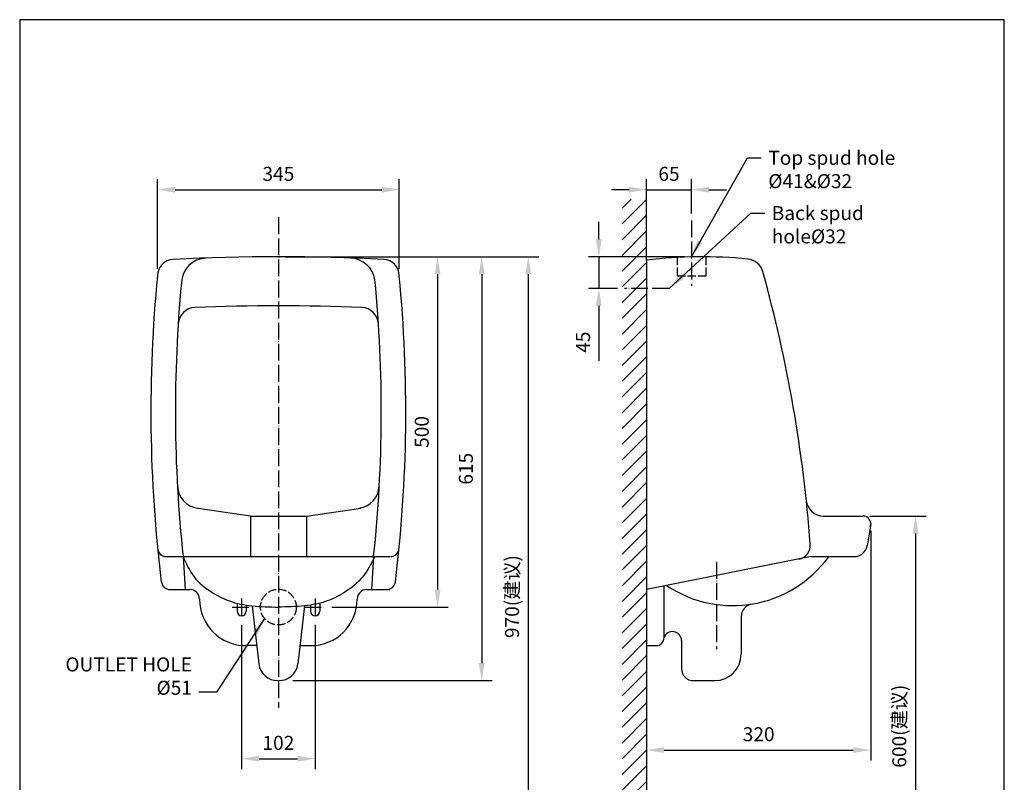
# Model space of a CAD drawing. Units: millimetres. Extents: x 2218 to 3624, y -2624 to -758.
# Drawn here: x 2218 to 3624, y -1847 to -758 of the extents above; entities that cross this region are included whole.
import ezdxf

# ---------------------------------------------------------------- set-up
doc = ezdxf.new("R2010")
doc.units = ezdxf.units.MM
doc.linetypes.add('ACAD_ISO02W100', pattern=[15, 12, -3])
doc.linetypes.add('ACAD_ISO04W100', pattern=[30, 24, -3, 0, -3])
for name, color, linetype in [('BOD', 7, 'Continuous'), ('CEN', 7, 'ACAD_ISO04W100'), ('DIM', 7, 'Continuous')]:
    doc.layers.add(name, color=color, linetype=linetype)
doc.dimstyles.new('ISO-25', dxfattribs={"dimtxt": 2.5, "dimasz": 2.5, "dimexe": 1.25, "dimexo": 0.625, "dimtad": 1, "dimtxsty": 'Standard', "dimcen": 2.5, "dimadec": 0, "dimazin": 0, "dimtfac": 1, "dimtmove": 0, "dimatfit": 3, "dimfxl": 0, "dimarcsym": 0})

# ---------------------------------------------------------------- blocks, each defined once
blk = doc.blocks.new('*D5')
at = {"layer": 'Defpoints', "color": 0}
for p in [(2759.9, -1001), (2414.9, -1123.9), (2759.9, -1123.9)]:
    blk.add_point(p, dxfattribs=at)
at = {"layer": 'DIM', "color": 0, "lineweight": -2}
for p, q in [((2414.9, -1113.9), (2414.9, -986)), ((2759.9, -1113.9), (2759.9, -986)), ((2439.9, -1001), (2734.9, -1001))]:
    blk.add_line(p, q, dxfattribs=at)
at = {"layer": 'DIM', "color": 0}
for points in [[(2439.9, -996.8), (2439.9, -1005.2), (2414.9, -1001)], [(2734.9, -996.8), (2734.9, -1005.2), (2759.9, -1001)]]:
    blk.add_solid(points, dxfattribs=at)
at = {"layer": 'DIM', "color": 0, "insert": (2587.4, -981), "char_height": 20, "attachment_point": 5}
blk.add_mtext('345', dxfattribs=at)
blk = doc.blocks.new('*D4')
at = {"layer": 'Defpoints', "color": 0}
for p in [(2587.4, -1096.8), (2597.9, -1701.8), (2877.6, -1701.8)]:
    blk.add_point(p, dxfattribs=at)
at = {"layer": 'DIM', "color": 0, "lineweight": -2}
for p, q in [((2597.4, -1096.8), (2892.6, -1096.8)), ((2877.6, -1121.8), (2877.6, -1676.8)), ((2607.9, -1701.8), (2892.6, -1701.8))]:
    blk.add_line(p, q, dxfattribs=at)
at = {"layer": 'DIM', "color": 0}
for points in [[(2873.4, -1121.8), (2881.7, -1121.8), (2877.6, -1096.8)], [(2873.4, -1676.8), (2881.7, -1676.8), (2877.6, -1701.8)]]:
    blk.add_solid(points, dxfattribs=at)
at = {"layer": 'DIM', "color": 0, "insert": (2857.6, -1399.3), "char_height": 20, "attachment_point": 5, "rotation": 90}
blk.add_mtext('615', dxfattribs=at)
blk = doc.blocks.new('*D3')
at = {"layer": 'Defpoints', "color": 0}
for p in [(2587.4, -1096.8), (2653.6, -1596.8), (2814.6, -1596.8)]:
    blk.add_point(p, dxfattribs=at)
at = {"layer": 'DIM', "color": 0, "lineweight": -2}
for p, q in [((2597.4, -1096.8), (2829.6, -1096.8)), ((2814.6, -1121.8), (2814.6, -1571.8)), ((2663.6, -1596.8), (2829.6, -1596.8))]:
    blk.add_line(p, q, dxfattribs=at)
at = {"layer": 'DIM', "color": 0}
for points in [[(2810.4, -1121.8), (2818.8, -1121.8), (2814.6, -1096.8)], [(2810.4, -1571.8), (2818.8, -1571.8), (2814.6, -1596.8)]]:
    blk.add_solid(points, dxfattribs=at)
at = {"layer": 'DIM', "color": 0, "insert": (2794.6, -1346.8), "char_height": 20, "attachment_point": 5, "rotation": 90}
blk.add_mtext('500', dxfattribs=at)
blk = doc.blocks.new('*D2')
at = {"layer": 'Defpoints', "color": 0}
for p in [(2534.9, -1611.9), (2639.9, -1611.9), (2639.9, -1813.2)]:
    blk.add_point(p, dxfattribs=at)
at = {"layer": 'DIM', "color": 0, "lineweight": -2}
for p, q in [((2534.9, -1621.9), (2534.9, -1828.2)), ((2639.9, -1621.9), (2639.9, -1828.2)), ((2559.9, -1813.2), (2614.9, -1813.2))]:
    blk.add_line(p, q, dxfattribs=at)
at = {"layer": 'DIM', "color": 0}
for points in [[(2559.9, -1809.1), (2559.9, -1817.4), (2534.9, -1813.2)], [(2614.9, -1809.1), (2614.9, -1817.4), (2639.9, -1813.2)]]:
    blk.add_solid(points, dxfattribs=at)
at = {"layer": 'DIM', "color": 0, "insert": (2587.4, -1793.2), "char_height": 20, "attachment_point": 5}
blk.add_mtext('102', dxfattribs=at)
blk = doc.blocks.new('*D1')
at = {"layer": 'Defpoints', "color": 0}
for p in [(3432.9, -1477.9), (3112.9, -1651.8), (3432.9, -1800.9)]:
    blk.add_point(p, dxfattribs=at)
at = {"layer": 'DIM', "color": 0, "lineweight": -2}
for p, q in [((3432.9, -1487.9), (3432.9, -1815.9)), ((3112.9, -1661.8), (3112.9, -1815.9)), ((3137.9, -1800.9), (3407.9, -1800.9))]:
    blk.add_line(p, q, dxfattribs=at)
at = {"layer": 'DIM', "color": 0}
for points in [[(3137.9, -1796.7), (3137.9, -1805), (3112.9, -1800.9)], [(3407.9, -1796.7), (3407.9, -1805), (3432.9, -1800.9)]]:
    blk.add_solid(points, dxfattribs=at)
at = {"layer": 'DIM', "color": 0, "insert": (3272.9, -1780.9), "char_height": 20, "attachment_point": 5}
blk.add_mtext('320', dxfattribs=at)
blk = doc.blocks.new('*D0')
at = {"layer": 'Defpoints', "color": 0}
for p in [(3176.9, -1097), (3044.8, -1142), (3081.2, -1142)]:
    blk.add_point(p, dxfattribs=at)
at = {"layer": 'DIM', "color": 0, "lineweight": -2}
for p, q in [((3044.8, -1072), (3044.8, -1047)), ((3166.9, -1097), (3029.8, -1097)), ((3044.8, -1097), (3044.8, -1142)), ((3071.2, -1142), (3029.8, -1142)), ((3044.8, -1167), (3044.8, -1245.3))]:
    blk.add_line(p, q, dxfattribs=at)
at = {"layer": 'DIM', "color": 0}
for points in [[(3040.6, -1072), (3049, -1072), (3044.8, -1097)], [(3040.6, -1167), (3049, -1167), (3044.8, -1142)]]:
    blk.add_solid(points, dxfattribs=at)
at = {"layer": 'DIM', "color": 0, "insert": (3024.8, -1218.7), "char_height": 20, "attachment_point": 5, "rotation": 90}
blk.add_mtext('45', dxfattribs=at)
blk = doc.blocks.new('*D9')
at = {"layer": 'Defpoints', "color": 0}
for p in [(3421.8, -1466.8), (3496.8, -2066.8), (3520.4, -2066.8)]:
    blk.add_point(p, dxfattribs=at)
at = {"layer": 'DIM', "color": 0, "lineweight": -2}
for p, q in [((3431.8, -1466.8), (3511.8, -1466.8)), ((3496.8, -1491.8), (3496.8, -2041.8)), ((3510.4, -2066.8), (3481.8, -2066.8))]:
    blk.add_line(p, q, dxfattribs=at)
at = {"layer": 'DIM', "color": 0}
for points in [[(3492.6, -1491.8), (3500.9, -1491.8), (3496.8, -1466.8)], [(3492.6, -2041.8), (3500.9, -2041.8), (3496.8, -2066.8)]]:
    blk.add_solid(points, dxfattribs=at)
at = {"layer": 'DIM', "color": 0, "insert": (3473.6, -1766.8), "char_height": 20, "attachment_point": 5, "rotation": 90}
blk.add_mtext('600({\\fSimSun|b0|i0|c134|p54;建议)}', dxfattribs=at)
blk = doc.blocks.new('*D10')
at = {"layer": 'Defpoints', "color": 0}
for p in [(3176.9, -1001), (3176.9, -1044.9), (3112.9, -1101.8)]:
    blk.add_point(p, dxfattribs=at)
at = {"layer": 'DIM', "color": 0, "lineweight": -2}
for p, q in [((3112.9, -1091.8), (3112.9, -986)), ((3176.9, -1034.9), (3176.9, -986)), ((3087.9, -1001), (3062.9, -1001)), ((3112.9, -1001), (3176.9, -1001)), ((3201.9, -1001), (3226.9, -1001))]:
    blk.add_line(p, q, dxfattribs=at)
at = {"layer": 'DIM', "color": 0}
for points in [[(3087.9, -996.8), (3087.9, -1005.2), (3112.9, -1001)], [(3201.9, -996.8), (3201.9, -1005.2), (3176.9, -1001)]]:
    blk.add_solid(points, dxfattribs=at)
at = {"layer": 'DIM', "color": 0, "insert": (3144.9, -981), "char_height": 20, "attachment_point": 5}
blk.add_mtext('65', dxfattribs=at)
blk = doc.blocks.new('*D11')
at = {"layer": 'Defpoints', "color": 0}
for p in [(2597.4, -1096.8), (2792.5, -2066.8), (2944.1, -2066.8)]:
    blk.add_point(p, dxfattribs=at)
at = {"layer": 'DIM', "color": 0, "lineweight": -2}
for p, q in [((2607.4, -1096.8), (2959.1, -1096.8)), ((2944.1, -1121.8), (2944.1, -2041.8)), ((2802.5, -2066.8), (2959.1, -2066.8))]:
    blk.add_line(p, q, dxfattribs=at)
at = {"layer": 'DIM', "color": 0}
for points in [[(2939.9, -1121.8), (2948.3, -1121.8), (2944.1, -1096.8)], [(2939.9, -2041.8), (2948.3, -2041.8), (2944.1, -2066.8)]]:
    blk.add_solid(points, dxfattribs=at)
at = {"layer": 'DIM', "color": 0, "insert": (2920.9, -1581.8), "char_height": 20, "attachment_point": 5, "rotation": 90}
blk.add_mtext('970({\\fSimSun|b0|i0|c134|p54;建议})', dxfattribs=at)

msp = doc.modelspace()

# ---------------------------------------------------------------- hatches: boundary and pattern name
at = {"layer": 'DIM'}
h = msp.add_hatch(dxfattribs=at)
h.set_pattern_fill('ANSI31', color=256, scale=5, style=0)
h.set_pattern_definition([(45, (4380.254, 476.831), (-11.22532, 11.22532), [])])
h.paths.add_polyline_path([(3523.1, -2066.8), (3112.9, -2066.8), (3112.9, -2096), (3523.1, -2096)])
h.paths.add_polyline_path([(3112.9, -1014.7), (3078, -1014.7), (3078, -2096), (3112.9, -2096)])

# ---------------------------------------------------------------- linework, layer by layer
at = {"color": 5}
for p, q in [((2218.2, -758.4), (2218.2, -2623.9)), ((3623.5, -758.4), (2218.2, -758.4)), ((3623.5, -2623.9), (3623.5, -758.4))]:
    msp.add_line(p, q, dxfattribs=at)
at = {"layer": 'BOD', "color": 1, "linetype": 'ACAD_ISO04W100'}
for p, q in [((2587.4, -1040.4), (2587.4, -1740.4)), ((3176.9, -1044.9), (3176.9, -1138.4)), ((3145, -1142), (3081.2, -1142)), ((3212.9, -1532.5), (3212.9, -1656.7)), ((2534.9, -1584.7), (2534.9, -1611.9)), ((2639.9, -1584.7), (2639.9, -1611.9)), ((2521.4, -1596.8), (2550.1, -1596.8)), ((2624.7, -1596.8), (2653.6, -1596.8))]:
    msp.add_line(p, q, dxfattribs=at)
at = {"layer": 'BOD'}
for p, q in [((3112.9, -1101.8), (3112.9, -1651.8)), ((2547.4, -1466.8), (2469.5, -1455.4)), ((2627.4, -1466.8), (2705.2, -1455.4)), ((2547.4, -1466.8), (2627.4, -1466.8)), ((2547.4, -1466.8), (2547.4, -1524.8)), ((2627.4, -1466.8), (2627.4, -1524.8)), ((3365.6, -1466.8), (3421.8, -1466.8)), ((3432.9, -1477.9), (3427.6, -1509.2)), ((2427.5, -1524.8), (2746.5, -1524.8)), ((2451.4, -1524.8), (2454.3, -1571.8)), ((2723.3, -1524.8), (2720.4, -1571.8)), ((3347.9, -1524.8), (3112.9, -1571.8)), ((3347.9, -1524.8), (3409.2, -1524.8)), ((2432.7, -1571.8), (2461.1, -1571.8)), ((2713.6, -1571.8), (2746.5, -1571.8)), ((3137.9, -1640.5), (3137.9, -1566.8)), ((2474.9, -1585.5), (2474.9, -1585.5)), ((2528.4, -1592.3), (2528.4, -1602.7)), ((2541.4, -1594.1), (2541.4, -1602.7)), ((2549.9, -1595), (2559.6, -1677.9)), ((2624.9, -1595), (2615.2, -1677.9)), ((2633.4, -1594.1), (2633.4, -1602.7)), ((2646.4, -1592.3), (2646.4, -1602.7)), ((3247.9, -1610.9), (3247.9, -1664.1)), ((2556.5, -1651.8), (2541.1, -1651.8)), ((2618.2, -1651.8), (2633.6, -1651.8)), ((3112.9, -1651.8), (3126.5, -1651.8)), ((3162.9, -1644.3), (3162.9, -1684.9)), ((2586.4, -1701.8), (2588.4, -1701.8)), ((3179.8, -1701.8), (3210.2, -1701.8))]:
    msp.add_line(p, q, dxfattribs=at)
at = {"layer": 'BOD', "color": 1, "linetype": 'ACAD_ISO02W100'}
msp.add_line((3156.4, -1124.1), (3197.4, -1124.1), dxfattribs=at)
msp.add_circle((2587.4, -1596.8), 25.5, dxfattribs=at)
at = {"layer": 'BOD'}
for centre, radius, start, end in [((2438.2, -1123.9), 23.3, 92.8941, 180), ((2587.4, -4074.9), 2978.1, 87.1059, 92.8941), ((2485.9, -1135.4), 36.9, 92.9157, 177.7385), ((2688.8, -1135.4), 36.9, 8.5951, 87.0843), ((2736.6, -1123.9), 23.3, 0, 87.1059), ((3192.9, -1739.3), 642.5, 84.2114, 97.1527), ((3255.2, -1124.5), 24.5, 15.4702, 84.2114), ((4403.4, -1317.6), 1998, 174.435, 186.9931), ((771.3, -1317.6), 1998, 353.0069, 5.565), ((1325, -1658.7), 2027.3, 4.2925, 15.4702), ((4403.4, -1317.6), 1963, 174.6311, 186.058), ((771.3, -1317.6), 1963, 353.942, 5.4878), ((2469.3, -1194.1), 24.9, 92.3471, 176.3461), ((2587.4, -4074.9), 2908.1, 87.6529, 92.3471), ((2705.4, -1194.1), 24.9, 3.6539, 87.6529), ((2476.8, -1422.6), 33.5, 183.1186, 261.6625), ((2697.9, -1422.6), 33.5, 278.3375, 356.8814), ((3365.6, -1442), 24.8, 186.0619, 270), ((3421.8, -1477.9), 11.1, 340.8444, 90), ((2427.5, -1512.4), 12.4, 180, 270), ((2747.3, -1512.4), 12.4, 270, 0), ((3326.5, -1508.5), 20.2, 281.3099, 4.2925), ((3409.2, -1506.1), 18.7, 270, 350.4222), ((3235.8, -1425.3), 169.4, 236.2104, 324.0176), ((2432.7, -1559.4), 12.4, 186.9931, 270), ((2461.1, -1585.5), 13.7, 0, 90), ((2713.6, -1585.5), 13.7, 90, 180), ((2742.1, -1559.4), 12.4, 270, 353.0069), ((2541.1, -1585.5), 66.3, 180, 270), ((2633.6, -1585.5), 66.3, 270, 0), ((3266.6, -1610.9), 18.7, 99.42, 180), ((2534.9, -1602.7), 6.5, 180, 0), ((2639.9, -1602.7), 6.5, 180, 0), ((3126.5, -1640.5), 11.3, 270, 0), ((3150, -1644.6), 12.8, 1.3933, 161.2194), ((3210.2, -1664.1), 37.7, 270, 0), ((2586.4, -1674.8), 27, 186.6753, 270), ((2588.4, -1674.8), 27, 270, 353.3247), ((3179.8, -1684.9), 16.9, 180, 270)]:
    msp.add_arc(centre, radius, start, end, dxfattribs=at)
for points in [[(2451.4, -1524.8), (2467, -1553.5), (2492.5, -1575.6), (2517.6, -1588.1), (2549.9, -1595), (2587.4, -1596.8)], [(2724.9, -1524.8), (2707.8, -1553.5), (2682.2, -1575.6), (2657.2, -1588.1), (2624.9, -1595), (2587.4, -1596.8)]]:
    msp.add_spline(points, degree=3, dxfattribs=at)
at = {"layer": 'CEN', "color": 1, "linetype": 'ACAD_ISO02W100'}
for p, q in [((3156.4, -1096.9), (3156.4, -1124.1)), ((3197.4, -1096.9), (3197.4, -1124.1))]:
    msp.add_line(p, q, dxfattribs=at)
at = {"layer": 'DIM'}
for p, q in [((3112.9, -1101.8), (3112.9, -1014.7)), ((3112.9, -1651.8), (3112.9, -2066.8))]:
    msp.add_line(p, q, dxfattribs=at)

# ---------------------------------------------------------------- texts
at = {"layer": 'DIM', "char_height": 20}
for s, insert, attachment_point in [('Top spud hole\\P%%c41&%%c32', (3286.7, -945.5), 1), ('Back spud \\Phole%%C32', (3291.6, -1024.4), 1), ('OUTLET HOLE\\P%%c51 ', (2464, -1728.2), 9)]:
    msp.add_mtext(s, dxfattribs=dict(at, insert=insert, attachment_point=attachment_point))

# ---------------------------------------------------------------- dimensions: what is measured, and where the dimension line sits
at = {"layer": 'DIM'}
for base, p1, p2, picture, middle in [((2759.9, -1001), (2414.9, -1123.9), (2759.9, -1123.9), '*D5', (2587.4, -981)), ((3432.9, -1800.9), (3112.9, -1651.8), (3432.9, -1477.9), '*D1', (3272.9, -1780.9))]:
    dim = msp.add_linear_dim(base=base, p1=p1, p2=p2, dimstyle='ISO-25', override={"dimtxt": 20, "dimasz": 25, "dimexe": 15, "dimexo": 10, "dimgap": 10, "dimdec": 0, "dimtdec": 0}, dxfattribs=at)
    dim.commit()
    dim.dimension.update_dxf_attribs({"geometry": picture, "text_midpoint": middle})
for base, p1, p2, text, picture, middle in [((3176.9, -1001), (3112.9, -1101.8), (3176.9, -1044.9), '65', '*D10', (3144.9, -981)), ((2639.9, -1813.2), (2534.9, -1611.9), (2639.9, -1611.9), '102', '*D2', (2587.4, -1793.2))]:
    dim = msp.add_linear_dim(base=base, p1=p1, p2=p2, text=text, dimstyle='ISO-25', override={"dimtxt": 20, "dimasz": 25, "dimexe": 15, "dimexo": 10, "dimgap": 10, "dimdec": 0, "dimtdec": 0}, dxfattribs=at)
    dim.commit()
    dim.dimension.update_dxf_attribs({"geometry": picture, "text_midpoint": middle})
dim = msp.add_linear_dim(base=(3044.8, -1142), p1=(3176.9, -1097), p2=(3081.2, -1142), angle=90, dimstyle='ISO-25', override={"dimtxt": 20, "dimasz": 25, "dimexe": 15, "dimexo": 10, "dimgap": 10, "dimdec": 0, "dimtdec": 0}, dxfattribs=at)
dim.commit()
dim.dimension.update_dxf_attribs({"geometry": '*D0', "text_midpoint": (3024.8, -1218.7)})
for base, p1, p2, text, picture, middle in [((2877.6, -1701.8), (2587.4, -1096.8), (2597.9, -1701.8), '615', '*D4', (2877.6, -1399.3)), ((2944.1, -2066.8), (2597.4, -1096.8), (2792.5, -2066.8), '<>({\\fSimSun|b0|i0|c134|p54;建议})', '*D11', (2944.1, -1581.8))]:
    dim = msp.add_linear_dim(base=base, p1=p1, p2=p2, angle=90, text=text, dimstyle='ISO-25', override={"dimtxt": 20, "dimasz": 25, "dimexe": 15, "dimexo": 10, "dimgap": 10, "dimdec": 0, "dimtdec": 0}, dxfattribs=at)
    dim.commit()
    dim.dimension.update_dxf_attribs({"geometry": picture, "text_midpoint": middle, "dimtype": 160})
dim = msp.add_linear_dim(base=(2814.6, -1596.8), p1=(2587.4, -1096.8), p2=(2653.6, -1596.8), angle=90, dimstyle='ISO-25', override={"dimtxt": 20, "dimasz": 25, "dimexe": 15, "dimexo": 10, "dimgap": 10, "dimdec": 0, "dimtdec": 0}, dxfattribs=at)
dim.commit()
dim.dimension.update_dxf_attribs({"geometry": '*D3', "text_midpoint": (2814.6, -1346.8), "dimtype": 160})
dim = msp.add_linear_dim(base=(3496.8, -2066.8), p1=(3421.8, -1466.8), p2=(3520.4, -2066.8), angle=90, text='<>({\\fSimSun|b0|i0|c134|p54;建议)}', dimstyle='ISO-25', override={"dimtxt": 20, "dimasz": 25, "dimexe": 15, "dimexo": 10, "dimgap": 10, "dimdec": 0, "dimtdec": 0}, dxfattribs=at)
dim.commit()
dim.dimension.update_dxf_attribs({"geometry": '*D9', "text_midpoint": (3473.6, -1766.8)})

# ---------------------------------------------------------------- leaders
at = {"layer": 'DIM', "annotation_type": 0, "has_hookline": 1, "hookline_direction": 1}
for points, text_width in [([(3176.9, -1097), (3256.9, -955.5), (3276.7, -955.5)], 256.8), ([(3145, -1142), (3261.8, -1034.4), (3281.6, -1034.4)], 173.4), ([(2567.7, -1613.1), (2499, -1718.2), (2474, -1718.2)], 213.4)]:
    msp.add_leader(points, dimstyle='ISO-25', override={"dimtxt": 20, "dimasz": 25, "dimexe": 15, "dimexo": 10, "dimgap": 10, "dimtad": 0, "dimdec": 0, "dimtdec": 0}, dxfattribs=dict(at, text_width=text_width))

doc.saveas('drawing.dxf')
